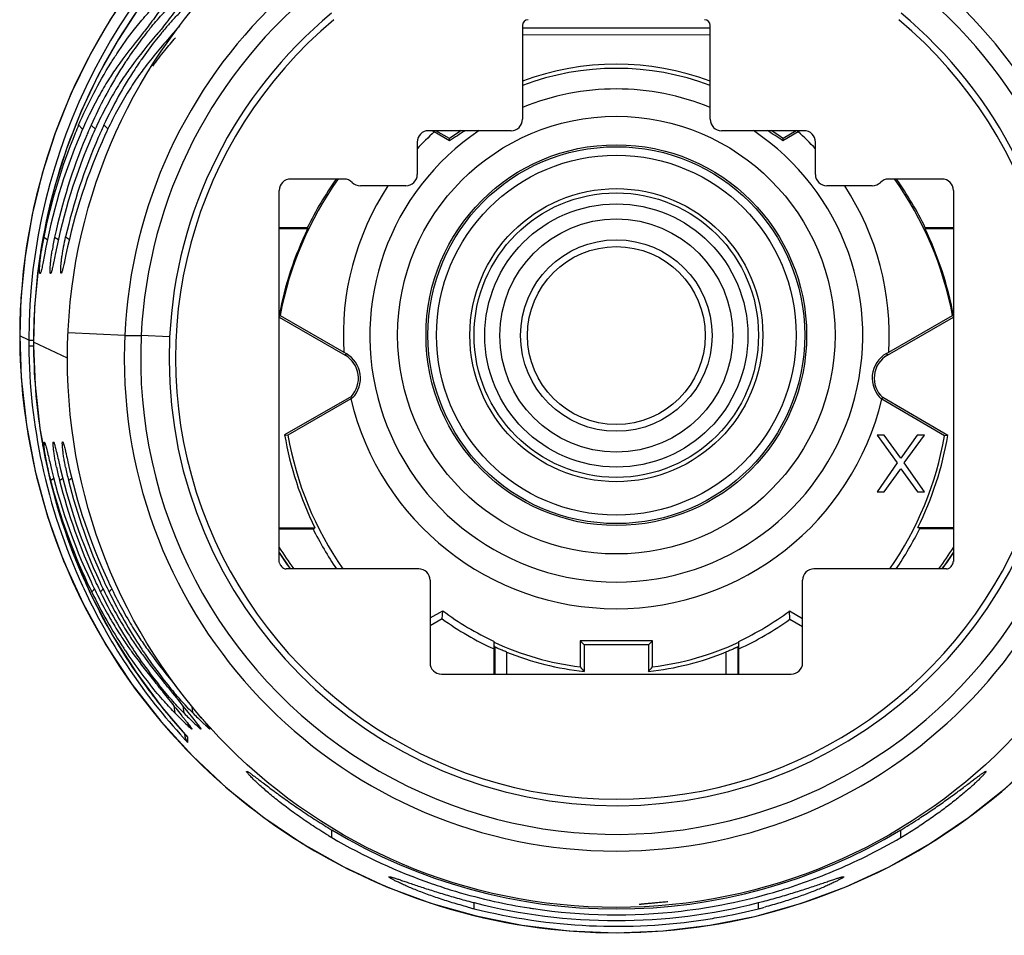
# Model space of a CAD drawing. Units: millimetres. Extents: x 0 to 420, y 0 to 297.
# Drawn here: x 308 to 360, y 148 to 196 of the extents above; entities that cross this region are included whole.
import ezdxf

# ---------------------------------------------------------------- set-up
doc = ezdxf.new("R2010")
doc.units = ezdxf.units.MM
doc.header["$LTSCALE"] = 23.1
doc.layers.get('0').update_dxf_attribs({"linetype": 'CONTINUOUS'})
doc.layers.add('_26_DATUM_AXIS', color=7, linetype='CONTINUOUS')

msp = doc.modelspace()

# ---------------------------------------------------------------- linework, layer by layer
at = {"color": 7}
for p, q in [((334.319, 195.805), (334.319, 190.855)), ((344.219, 190.855), (344.219, 195.805)), ((334.319, 195.675), (344.219, 195.678)), ((334.319, 195.316), (344.219, 195.319)), ((333.719, 190.255), (329.369, 190.255)), ((329.67, 190.19), (329.557, 190.255)), ((330.476, 189.715), (329.67, 190.19)), ((330.47, 189.845), (329.758, 190.255)), ((349.169, 190.255), (344.819, 190.255)), ((348.86, 190.196), (348.055, 189.72)), ((348.763, 190.255), (348.061, 189.85)), ((348.964, 190.255), (348.86, 190.196)), ((328.769, 189.655), (328.769, 187.945)), ((330.476, 189.715), (330.47, 189.845)), ((348.055, 189.72), (348.061, 189.85)), ((349.769, 187.945), (349.769, 189.655)), ((324.912, 187.705), (322.094, 187.705)), ((356.444, 187.705), (353.625, 187.705)), ((321.494, 167.541), (321.494, 187.105)), ((328.169, 187.345), (325.769, 187.345)), ((352.769, 187.345), (350.369, 187.345)), ((357.044, 187.105), (357.044, 167.541)), ((309.141, 185.198), (308.79, 183.1)), ((322.982, 185.076), (321.492, 185.075)), ((322.972, 185.132), (321.494, 185.131)), ((322.972, 185.132), (322.982, 185.076)), ((355.562, 185.141), (355.551, 185.085)), ((357.042, 185.086), (355.551, 185.085)), ((357.044, 185.142), (355.562, 185.141)), ((321.494, 180.418), (324.969, 178.413)), ((321.536, 180.51), (324.896, 178.571)), ((353.569, 178.422), (357.044, 180.429)), ((353.642, 178.58), (357, 180.52)), ((313.347, 179.455), (314.21, 179.455)), ((308.527, 179.013), (308.528, 178.906)), ((324.896, 178.571), (325.019, 178.501)), ((353.518, 178.51), (353.642, 178.58)), ((325.293, 176.247), (321.775, 174.225)), ((325.262, 176.113), (321.948, 174.209)), ((325.357, 176.167), (325.262, 176.113)), ((325.357, 176.167), (325.293, 176.247)), ((353.258, 176.102), (353.318, 176.183)), ((353.271, 176.094), (353.258, 176.102)), ((356.584, 174.173), (353.271, 176.094)), ((356.757, 174.189), (353.318, 176.183)), ((321.775, 174.225), (321.948, 174.209)), ((353.395, 174.21), (353.02, 174.209)), ((353.02, 174.209), (354.083, 172.742)), ((354.27, 172.997), (353.395, 174.21)), ((355.145, 174.21), (354.27, 172.997)), ((354.458, 172.742), (355.52, 174.21)), ((355.52, 174.21), (355.145, 174.21)), ((356.757, 174.189), (356.584, 174.173)), ((354.083, 172.742), (353.021, 171.209)), ((353.396, 171.21), (354.271, 172.423)), ((354.271, 172.423), (355.146, 171.21)), ((355.521, 171.21), (354.458, 172.742)), ((353.021, 171.209), (353.396, 171.21)), ((355.146, 171.21), (355.521, 171.21)), ((321.496, 169.325), (323.369, 169.326)), ((323.271, 169.269), (323.369, 169.326)), ((355.174, 169.335), (357.046, 169.336)), ((355.272, 169.279), (355.174, 169.335)), ((321.494, 169.269), (323.271, 169.269)), ((355.272, 169.279), (357.044, 169.279)), ((328.844, 167.155), (321.852, 167.155)), ((356.685, 167.155), (349.694, 167.155)), ((329.444, 166.555), (329.444, 162.205)), ((349.094, 162.205), (349.094, 166.555)), ((329.444, 164.565), (330.112, 164.949)), ((330.087, 164.518), (330.112, 164.949)), ((348.405, 164.933), (349.094, 164.533)), ((348.428, 164.502), (348.405, 164.933)), ((330.087, 164.518), (329.444, 164.148)), ((348.428, 164.502), (349.094, 164.116)), ((312.679, 163.682), (313.918, 161.721)), ((332.824, 161.605), (332.823, 163.33)), ((337.362, 163.366), (337.362, 161.986)), ((340.97, 163.152), (337.577, 163.151)), ((337.577, 163.151), (337.577, 161.744)), ((340.97, 163.152), (340.97, 161.745)), ((341.185, 161.987), (341.185, 163.367)), ((345.724, 161.605), (345.723, 163.333)), ((313.745, 162.97), (313.733, 162.99)), ((313.745, 162.97), (313.733, 162.989)), ((313.774, 162.697), (313.828, 162.623)), ((314.202, 162.971), (314.191, 162.988)), ((314.202, 162.972), (314.191, 162.988)), ((314.234, 162.695), (314.288, 162.621)), ((332.876, 161.605), (332.876, 163.03)), ((345.671, 163.034), (345.671, 161.605)), ((313.918, 161.721), (315.3, 159.86)), ((330.044, 161.605), (348.494, 161.605)), ((314.698, 161.023), (314.683, 161.042)), ((315.164, 161.02), (315.146, 161.043)), ((315.631, 161.016), (315.608, 161.043)), ((315.649, 160.876), (315.867, 160.6)), ((315.3, 159.86), (316.636, 158.305)), ((316.497, 158.467), (316.497, 158.441)), ((316.637, 158.305), (316.654, 158.287)), ((331.492, 149.631), (331.541, 149.619)), ((331.463, 149.316), (331.443, 149.321))]:
    msp.add_line(p, q, dxfattribs=at)
at = {"color": 9}
for p, q in [((310.615, 190.217), (310.595, 190.167)), ((310.615, 190.217), (310.596, 190.166)), ((309.069, 184.642), (309.27, 184.515)), ((309.643, 184.649), (309.844, 184.52)), ((310.222, 184.656), (310.422, 184.524)), ((307.804, 179.439), (307.801, 179.439)), ((308.279, 179.215), (307.804, 179.439)), ((313.347, 179.455), (310.349, 179.594)), ((315.708, 179.384), (314.21, 179.455)), ((315.708, 179.384), (315.687, 179.385)), ((308.528, 179.098), (308.527, 179.098)), ((310.319, 178.255), (308.528, 179.098)), ((308.529, 178.906), (308.528, 178.906)), ((308.529, 178.94), (308.529, 178.91)), ((325.019, 178.501), (324.969, 178.413)), ((353.518, 178.51), (353.569, 178.422)), ((309.428, 171.815), (309.595, 171.941)), ((309.902, 171.817), (310.069, 171.943)), ((310.375, 171.819), (310.544, 171.945)), ((333.476, 162.771), (333.476, 161.605)), ((345.071, 161.605), (345.071, 162.774)), ((316.752, 158.809), (316.732, 158.932)), ((317.228, 158.81), (317.207, 158.933)), ((317.704, 158.811), (317.683, 158.934)), ((316.587, 158.36), (316.654, 158.287)), ((316.588, 158.361), (316.654, 158.287)), ((316.654, 158.287), (316.66, 158.008)), ((324.269, 152.989), (324.269, 153.387)), ((354.269, 152.989), (354.269, 153.387)), ((331.769, 149.237), (331.769, 149.56)), ((346.769, 149.237), (346.769, 149.56))]:
    msp.add_line(p, q, dxfattribs=at)
at = {"color": 7}
for points in [[(321.624, 205.496), (320.036, 204.346), (318.323, 202.924), (316.714, 201.384), (315.218, 199.733), (313.842, 197.979), (312.592, 196.131), (311.477, 194.199), (310.501, 192.193), (309.67, 190.123), (308.987, 188), (308.457, 185.835), (308.082, 183.638), (307.863, 181.422), (307.801, 179.439)], [(318.383, 201.641), (316.872, 200.142), (315.467, 198.541), (314.177, 196.846), (313.007, 195.066), (311.963, 193.208), (311.051, 191.284)], [(311.051, 191.284), (310.274, 189.3), (309.636, 187.269), (309.141, 185.198)], [(308.79, 183.1), (308.586, 180.981), (308.527, 179.098)], [(307.801, 179.439), (307.879, 177.22), (308.152, 174.752), (308.619, 172.313), (309.276, 169.918), (310.12, 167.584), (311.145, 165.322), (312.346, 163.149), (313.714, 161.077), (315.241, 159.12)], [(308.528, 178.906), (308.609, 176.864), (308.866, 174.562)], [(308.866, 174.562), (309.295, 172.284), (309.895, 170.044), (310.662, 167.856)], [(310.662, 167.856), (311.592, 165.731), (312.679, 163.682)], [(315.241, 159.12), (316.918, 157.289), (318.734, 155.595), (320.679, 154.051), (322.738, 152.664), (324.901, 151.444), (327.154, 150.398), (329.482, 149.533), (331.872, 148.854), (334.308, 148.366), (336.775, 148.071), (339.257, 147.972), (341.74, 148.07), (344.208, 148.363), (346.645, 148.849), (349.036, 149.527), (351.366, 150.391), (353.62, 151.436), (355.785, 152.655), (357.846, 154.042), (359.791, 155.586), (361.609, 157.279)]]:
    msp.add_lwpolyline(points, dxfattribs=at)
for centre, radius in [((339.268, 178.255), 28.95), ((339.268, 179.455), 4.691)]:
    msp.add_circle(centre, radius, dxfattribs=at)
at = {"color": 9}
for centre, radius in [((339.268, 179.475), 11.537), ((339.268, 179.475), 10.037), ((339.268, 179.475), 9.935), ((339.268, 179.475), 9.486), ((339.268, 179.455), 6.938), ((339.268, 179.455), 6.147), ((339.268, 179.455), 5.049)]:
    msp.add_circle(centre, radius, dxfattribs=at)
for centre, radius, start, end in [((339.274, 179.225), 30.995, 125.5234, 180.0179), ((339.268, 178.282), 25.95, 2.5927, 177.4073), ((339.263, 179.225), 30.995, 359.982, 54.4794), ((339.27, 179.438), 31.463, 3.919, 51.769), ((339.274, 179.084), 30.735, 21.1455, 53.4793), ((339.262, 179.085), 30.734, 135.6298, 158.7637), ((339.268, 179.437), 31.464, 140.4478, 179.9965), ((339.269, 178.267), 25.088, 128.3004, 177.2839), ((339.268, 178.267), 25.088, 2.7161, 51.6996), ((339.269, 178.253), 23.588, 129.5483, 177.2537), ((339.268, 178.253), 23.588, 2.7463, 50.4517), ((339.26, 179.086), 30.732, 158.8658, 171.024), ((314.668, 194.171), 5.22, 226.6095, 227.206), ((314.946, 193.654), 4.579, 225.621, 226.326), ((315.399, 193.342), 4.201, 224.7171, 225.5093), ((339.258, 179.086), 30.73, 171.0242, 171.2832), ((339.251, 179.088), 30.722, 171.2831, 173.1612), ((339.288, 179.085), 30.759, 173.164, 179.1972), ((339.257, 179.437), 31.454, 179.9972, 180.2414), ((339.267, 179.437), 31.464, 180.2413, 223.0506), ((339.063, 179.223), 30.784, 180.0147, 180.5866), ((339.217, 179.086), 30.689, 179.1987, 179.9788), ((339.272, 178.229), 25.954, 177.2919, 179.9998), ((339.268, 178.244), 25.088, 177.2328, 0.0468), ((339.268, 178.257), 23.588, 177.263, 357.2516), ((339.251, 179.197), 30.972, 180.5346, 192.1065), ((339.329, 179.087), 30.8, 179.9792, 180.2736), ((339.334, 179.116), 30.806, 180.3835, 180.6377), ((339.301, 179.115), 30.772, 180.6359, 189.9225), ((339.268, 178.229), 25.95, 180, 360), ((339.28, 179.113), 30.752, 189.9258, 190.4414), ((339.29, 179.115), 30.762, 190.4415, 191.9332), ((339.254, 179.197), 30.975, 192.1064, 204.6729), ((339.281, 179.113), 30.753, 191.9327, 204.1881), ((339.244, 179.193), 30.964, 204.6726, 204.9919), ((339.268, 179.107), 30.738, 204.1881, 204.5285), ((339.28, 179.113), 30.751, 204.5285, 212.2576), ((339.259, 179.2), 30.98, 204.9922, 222.0564), ((339.284, 179.115), 30.756, 212.2583, 216.3296), ((339.291, 179.123), 30.767, 216.3322, 221.9073), ((339.262, 179.202), 30.984, 222.0555, 222.363), ((339.267, 179.102), 30.735, 221.9086, 222.2211), ((339.261, 179.096), 30.726, 222.2211, 222.4437), ((339.269, 179.439), 31.466, 223.0511, 247.1512), ((339.256, 179.196), 30.976, 222.363, 222.7218), ((339.246, 179.188), 30.963, 222.7218, 223.159), ((339.268, 179.439), 31.465, 247.1519, 316.9468)]:
    msp.add_arc(centre, radius, start, end, dxfattribs=at)
at = {"color": 7}
for centre, radius, start, end in [((328.339, 184.612), 16.943, 137.3507, 139.2353), ((339.268, 178.255), 23.25, 129.8485, 50.1515), ((337.995, 175.785), 30.755, 140.5955, 144.5982), ((338.081, 175.563), 30.362, 139.3679, 143.497), ((329.723, 183.31), 19.457, 141.5899, 143.1764), ((338.167, 175.338), 29.969, 138.0763, 142.3435), ((328.892, 183.965), 18.398, 140.6151, 141.5798), ((330.226, 183.015), 19.414, 140.3467, 141.96), ((329.412, 183.687), 18.359, 139.2334, 140.3374), ((331.324, 182.129), 21.446, 143.2135, 146.3756), ((331.75, 181.84), 21.339, 141.9966, 145.2209), ((332.258, 181.512), 22.566, 146.9034, 147.985), ((331.777, 181.825), 21.992, 146.37, 146.9005), ((332.61, 181.248), 22.383, 145.6901, 146.8653), ((332.135, 181.57), 21.809, 145.2157, 145.6865), ((339.268, 179.455), 14.301, 69.7412, 110.2589), ((333.415, 180.82), 23.914, 148.0478, 155.9927), ((333.696, 180.569), 23.664, 146.926, 155.0357), ((339.268, 179.455), 14.085, 69.4153, 110.5849), ((339.268, 179.455), 13, 67.6086, 112.3885), ((333.719, 190.855), 0.6, 270, 360), ((344.819, 190.855), 0.6, 180, 270), ((338.823, 178.614), 30.359, 157.7141, 168.5476), ((338.619, 178.698), 30.139, 156.859, 157.7147), ((338.706, 178.436), 29.717, 156.7987, 157.3177), ((338.636, 178.466), 29.641, 155.9419, 156.7988), ((338.715, 178.206), 29.211, 155.8432, 156.3984), ((338.643, 178.238), 29.132, 154.9858, 155.8433), ((339.268, 179.455), 13, 123.8037, 56.2221), ((339.268, 179.455), 14.4, 131.8007, 136.8468), ((329.369, 189.655), 0.6, 90, 180), ((339.269, 177.205), 15.401, 122.0603, 124.8443), ((339.27, 177.176), 15.315, 121.3476, 125.0468), ((339.268, 177.176), 15.316, 54.9868, 58.6555), ((339.269, 177.205), 15.401, 55.1892, 57.9396), ((339.268, 179.455), 14.4, 43.1529, 48.2327), ((349.169, 189.655), 0.6, 0, 90), ((338.73, 178.344), 30.104, 157.1692, 169.7247), ((338.832, 178.381), 29.854, 157.3139, 167.8807), ((338.746, 178.113), 29.607, 156.2528, 169.0819), ((338.844, 178.147), 29.352, 156.3941, 167.1884), ((338.761, 177.882), 29.111, 155.297, 168.4148), ((322.094, 187.105), 0.6, 90, 180), ((339.269, 177.205), 18.039, 144.3834, 169.4447), ((339.269, 177.205), 18.123, 144.59, 154.0628), ((324.912, 187.105), 0.6, 44.427, 90), ((325.769, 187.945), 0.6, 224.427, 270), ((328.169, 187.945), 0.6, 270, 360), ((350.369, 187.945), 0.6, 180, 270), ((352.769, 187.945), 0.6, 270, 315.573), ((353.625, 187.105), 0.6, 90, 135.573), ((339.269, 177.205), 18.039, 10.5888, 35.6165), ((339.269, 177.205), 18.123, 25.9706, 35.4101), ((356.444, 187.105), 0.6, 0, 90), ((339.268, 179.455), 14.4, 146.7719, 183.5199), ((339.268, 179.455), 14.4, 356.5136, 33.2287), ((339.269, 177.205), 18.089, 154.209, 169.3611), ((339.269, 177.205), 18.089, 10.6623, 25.8245), ((321.952, 182.039), 13.144, 168.5761, 171.708), ((322.384, 181.92), 13.03, 167.9088, 171.0741), ((324.269, 177.201), 1.399, 317.0391, 60.0167), ((324.286, 177.204), 1.491, 315.9315, 60.5251), ((354.252, 177.212), 1.491, 119.5051, 228.1649), ((354.269, 177.21), 1.399, 120.0167, 227.1868), ((339.268, 179.455), 14.4, 193.4207, 346.5024), ((339.269, 177.205), 17.746, 189.668, 206.3611), ((339.269, 177.205), 17.578, 189.8159, 214.8894), ((339.269, 177.205), 17.578, 325.1108, 350.0664), ((339.269, 177.205), 17.746, 333.6724, 350.2135), ((323.826, 175.544), 14.873, 191.765, 194.5221), ((339.859, 179.756), 31.26, 192.868, 205.1524), ((324.182, 175.453), 14.736, 191.5012, 194.284), ((339.85, 179.498), 30.728, 192.5949, 205.085), ((324.54, 175.361), 14.601, 191.2281, 194.0373), ((339.842, 179.24), 30.196, 192.3122, 205.0151), ((339.675, 179.646), 31.244, 194.5162, 205.1137), ((339.676, 179.395), 30.724, 194.279, 204.6888), ((339.671, 179.141), 30.197, 194.0327, 204.6169), ((339.269, 177.205), 17.858, 206.3838, 214.2495), ((339.269, 177.205), 17.858, 325.7505, 333.6497), ((339.268, 179.475), 21.01, 212.1853, 215.9125), ((339.268, 179.475), 21.01, 324.0879, 327.8147), ((339.268, 179.475), 21.15, 212.776, 215.6413), ((339.268, 179.455), 21.15, 212.7755, 215.5736), ((339.268, 179.475), 21.15, 324.3585, 327.2242), ((339.268, 179.455), 21.15, 324.4261, 327.2246), ((321.794, 167.541), 0.301, 205.5756, 214.2666), ((339.268, 179.455), 21.45, 214.2855, 214.5674), ((321.852, 167.455), 0.3, 214.5617, 270.0045), ((356.683, 167.457), 0.302, 307.1107, 325.3594), ((339.268, 179.455), 21.45, 325.4326, 325.7145), ((356.743, 167.541), 0.3, 325.7142, 359.9996), ((328.844, 166.555), 0.6, 0, 90), ((349.694, 166.555), 0.6, 90, 180), ((356.685, 167.455), 0.3, 270.0002, 307.0379), ((339.376, 179.51), 30.916, 205.1202, 206.0523), ((332.783, 176.411), 23.433, 205.1031, 205.5894), ((339.446, 179.292), 30.472, 204.6946, 205.0568), ((339.366, 179.255), 30.383, 205.0565, 206.0066), ((332.941, 176.241), 23.089, 205.0346, 205.527), ((339.433, 179.035), 29.936, 204.6231, 204.9908), ((339.35, 178.997), 29.845, 204.9905, 205.9597), ((335.961, 177.834), 27.112, 206.0391, 213.2513), ((336.078, 177.644), 26.722, 205.9935, 213.2577), ((336.19, 177.451), 26.327, 205.9462, 213.3237), ((339.269, 177.205), 15.3, 233.235, 245.0831), ((339.269, 177.205), 15.3, 294.9504, 306.6646), ((339.269, 177.205), 15.661, 234.1071, 245.6961), ((339.269, 177.205), 15.661, 294.3374, 305.7905), ((339.269, 177.205), 15.338, 245.1499, 262.8578), ((339.269, 177.205), 15.338, 277.1756, 294.8836), ((335.506, 177.549), 26.575, 213.2758, 213.7707), ((334.321, 176.724), 25.131, 213.7092, 218.6093), ((341.313, 182.716), 34.047, 215.5617, 216.0159), ((335.644, 177.372), 26.21, 213.3325, 213.8429), ((341.2, 182.633), 33.906, 216.1678, 219.1925), ((334.917, 176.872), 25.328, 213.8202, 217.4579), ((341.272, 182.402), 33.458, 215.6236, 216.0867), ((335.779, 177.194), 25.842, 213.3909, 213.9179), ((341.159, 182.318), 33.317, 216.2419, 219.3272), ((335.082, 176.714), 24.996, 213.8958, 217.5791), ((341.144, 182.024), 32.761, 215.6864, 219.4659), ((339.269, 177.205), 15.554, 248.1315, 263.7555), ((339.269, 177.205), 15.554, 276.2779, 291.902), ((330.044, 162.205), 0.6, 180, 270), ((348.494, 162.205), 0.6, 270, 360), ((368.299, 189.297), 41.267, 221.4377, 221.8873), ((310.124, 189.376), 41.411, 318.147, 318.595), ((333.735, 175.972), 23.842, 217.4672, 218.7683), ((304.972, 153.091), 12.84, 38.6606, 39.2049), ((288.241, 139.696), 34.272, 38.176, 38.6725), ((333.944, 175.843), 23.563, 217.5884, 218.9083), ((305.303, 152.938), 13.039, 38.8037, 39.34), ((287.91, 138.943), 35.362, 38.3343, 38.8157), ((333.148, 175.195), 22.537, 218.9895, 220.1682), ((341.507, 184.813), 35.903, 224.7365, 225.8511), ((341.439, 184.447), 35.263, 224.9288, 226.0672), ((341.372, 184.081), 34.623, 225.1284, 226.2917), ((341.403, 184.706), 35.754, 225.8513, 226.4122), ((341.336, 184.34), 35.114, 226.0673, 226.6403), ((341.288, 183.993), 34.502, 226.292, 226.5845), ((341.25, 183.954), 34.447, 226.5845, 226.8776), ((317.167, 158.447), 0.67, 180.5438, 220.7801), ((335.858, 183.995), 35.718, 301.0273, 302.7219), ((341.602, 174.613), 25.06, 300.8324, 302.8496), ((341.79, 174.319), 24.711, 302.8521, 302.9666), ((336.848, 174.465), 24.889, 239.1666, 239.6407), ((341.698, 174.45), 24.871, 300.3593, 300.8343), ((341.244, 186.586), 38.22, 255.2926, 255.6457), ((337.342, 186.396), 38.023, 284.3538, 284.5677), ((337.903, 173.693), 25.214, 255.2015, 255.7349), ((337.867, 173.55), 25.066, 255.735, 255.9198), ((340.748, 173.24), 24.747, 284.0802, 284.2731), ((340.663, 173.572), 25.089, 284.2738, 284.8489)]:
    msp.add_arc(centre, radius, start, end, dxfattribs=at)
for centre, major_axis, ratio, start_param, end_param in [((334.619, 195.805), (0.212, -0.212), 0.999924, 2.356233, 3.926953), ((343.918, 195.805), (0.212, 0.212), 0.999924, -0.78536, 0.78536), ((334.259, 168.522), (10.02, 17.368), 0.866033, 1.368672, 1.371984), ((344.284, 168.525), (-10.031, 17.362), 0.866033, -1.37203, -1.368672), ((357.446, 177.211), (30.295, 0.009), 0.800007, -2.519907, -2.516943), ((321.093, 177.2), (30.295, 0.009), 0.800007, -0.62465, -0.621686), ((339.268, 178.328), (29.103, 0), 1, -2.112275, -1.029317), ((339.268, 178.598), (29.679, 0), 1, -2.100659, -1.904108), ((339.268, 178.598), (29.679, 0), 1, -1.111517, -1.040933), ((339.268, 178.598), (0, 29.679), 1, -2.745911, -2.682313), ((339.268, 178.598), (29.679, 0), 1, -1.287608, -1.175115), ((339.268, 178.598), (0, 29.679), 1, -3.474905, -3.470596), ((339.268, 178.598), (29.679, 0), 1, -1.8998, -1.860546), ((339.268, 178.598), (0, 29.679), 1, -3.431342, -3.360399), ((339.268, 178.598), (0, 29.679), 1, -3.02603, -2.858404), ((339.268, 178.598), (29.679, 0), 1, -1.789602, -1.726539), ((339.268, 178.869), (30.254, 0), 1, -1.821311, -1.320281), ((339.268, 179.14), (30.829, 0), 1, -1.81654, -1.41719), ((339.268, 178.598), (0, 29.679), 1, -3.297335, -3.289339), ((339.268, 178.598), (29.679, 0), 1, -1.718542, -1.455233), ((339.268, 179.14), (30.829, 0), 1, -1.386473, -1.325053), ((339.268, 179.14), (0, 30.829), 1, -2.987986, -2.957269)]:
    msp.add_ellipse(centre, major_axis=major_axis, ratio=ratio, start_param=start_param, end_param=end_param, dxfattribs=at)
for points, knots in [([(315.942, 197.727), (315.94, 197.711), (315.923, 197.671), (315.887, 197.601), (315.831, 197.508), (315.756, 197.392), (315.663, 197.254), (315.508, 197.031), (315.285, 196.719), (314.999, 196.326), (314.715, 195.939), (314.461, 195.599), (314.303, 195.396), (314.231, 195.308)], [0, 0, 0, 0, 0.016344, 0.04284, 0.079496, 0.126134, 0.182425, 0.247798, 0.400622, 0.57093, 0.73905, 0.886052, 1, 1, 1, 1]), ([(316.816, 197.723), (316.813, 197.707), (316.796, 197.667), (316.758, 197.599), (316.7, 197.508), (316.623, 197.395), (316.528, 197.26), (316.368, 197.042), (316.136, 196.733), (315.839, 196.345), (315.543, 195.961), (315.279, 195.623), (315.114, 195.42), (315.04, 195.334)], [0, 0, 0, 0, 0.016229, 0.042495, 0.078786, 0.124874, 0.180361, 0.24472, 0.397441, 0.568696, 0.736445, 0.885965, 1, 1, 1, 1]), ([(313.857, 195.606), (314.06, 195.864), (314.431, 196.313), (314.83, 196.737), (315.011, 196.914)], [0, 0, 0, 0, 0.56468, 1, 1, 1, 1]), ([(314.672, 195.639), (314.878, 195.891), (315.257, 196.327), (315.661, 196.74), (315.845, 196.912)], [0, 0, 0, 0, 0.564078, 1, 1, 1, 1]), ([(315.878, 196.091), (316.022, 196.247), (316.29, 196.526), (316.57, 196.792), (316.699, 196.908)], [0, 0, 0, 0, 0.550347, 1, 1, 1, 1]), ([(312.602, 193.806), (312.707, 193.974), (313.102, 194.59), (313.528, 195.186), (313.857, 195.606)], [0, 0, 0, 0, 0.270631, 1, 1, 1, 1]), ([(316.223, 195.777), (316.158, 195.698), (316.041, 195.558), (315.922, 195.421), (315.869, 195.361)], [0, 0, 0, 0, 0.562499, 1, 1, 1, 1]), ([(314.825, 193.651), (315.026, 193.935), (315.411, 194.446), (315.823, 194.936), (316.018, 195.153)], [0, 0, 0, 0, 0.544217, 1, 1, 1, 1]), ([(310.906, 190.542), (311.15, 191.116), (311.676, 192.226), (312.283, 193.294), (312.602, 193.806)], [0, 0, 0, 0, 0.508395, 1, 1, 1, 1]), ([(312.926, 193.602), (312.77, 193.383), (312.441, 192.883), (311.95, 192.047), (311.45, 191.077), (311.136, 190.384), (310.985, 190.024)], [0, 0, 0, 0, 0.197967, 0.440091, 0.713296, 1, 1, 1, 1]), ([(313.676, 193.624), (313.513, 193.404), (313.169, 192.904), (312.656, 192.065), (312.132, 191.093), (311.803, 190.396), (311.645, 190.036)], [0, 0, 0, 0, 0.198408, 0.440907, 0.714119, 1, 1, 1, 1]), ([(314.441, 193.647), (314.271, 193.427), (313.911, 192.926), (313.374, 192.084), (312.825, 191.108), (312.48, 190.409), (312.314, 190.048)], [0, 0, 0, 0, 0.198917, 0.441854, 0.715085, 1, 1, 1, 1]), ([(310.082, 183.948), (310.092, 184.008), (310.134, 184.245), (310.182, 184.48), (310.222, 184.656)], [0, 0, 0, 0, 0.250938, 1, 1, 1, 1]), ([(308.887, 182.727), (308.884, 182.724), (308.88, 182.718), (308.872, 182.72), (308.867, 182.725), (308.864, 182.732), (308.861, 182.743), (308.858, 182.756), (308.854, 182.78), (308.851, 182.818), (308.85, 182.872), (308.85, 182.937), (308.852, 183.013), (308.856, 183.1), (308.865, 183.234), (308.882, 183.423), (308.909, 183.67), (308.933, 183.844), (308.946, 183.934)], [0, 0, 0, 0, 0.01048, 0.014198, 0.018842, 0.02536, 0.034098, 0.045182, 0.058657, 0.092768, 0.136305, 0.189023, 0.250584, 0.320617, 0.398659, 0.576613, 0.77937, 1, 1, 1, 1]), ([(309.441, 182.735), (309.438, 182.731), (309.433, 182.726), (309.425, 182.727), (309.421, 182.732), (309.417, 182.74), (309.414, 182.75), (309.412, 182.764), (309.408, 182.788), (309.406, 182.825), (309.405, 182.879), (309.406, 182.944), (309.409, 183.021), (309.414, 183.107), (309.424, 183.242), (309.442, 183.43), (309.472, 183.678), (309.498, 183.851), (309.512, 183.941)], [0, 0, 0, 0, 0.01053, 0.01426, 0.0189, 0.025404, 0.034122, 0.045183, 0.058632, 0.092685, 0.136164, 0.188826, 0.250336, 0.320328, 0.398345, 0.576315, 0.779181, 1, 1, 1, 1]), ([(309.998, 182.743), (309.995, 182.739), (309.991, 182.734), (309.982, 182.735), (309.978, 182.74), (309.975, 182.748), (309.972, 182.758), (309.969, 182.772), (309.966, 182.796), (309.964, 182.833), (309.963, 182.887), (309.965, 182.952), (309.97, 183.061), (309.983, 183.22), (310.007, 183.438), (310.04, 183.685), (310.067, 183.858), (310.082, 183.948)], [0, 0, 0, 0, 0.010581, 0.014325, 0.01896, 0.025449, 0.034145, 0.045181, 0.058603, 0.092596, 0.136011, 0.188613, 0.250068, 0.397999, 0.575984, 0.778969, 1, 1, 1, 1]), ([(309.109, 183.714), (309.087, 183.589), (309.054, 183.41), (309.009, 183.185), (308.98, 183.044), (308.953, 182.927), (308.93, 182.836), (308.911, 182.777), (308.897, 182.744), (308.89, 182.732), (308.887, 182.727)], [0, 0, 0, 0, 0.3748, 0.538472, 0.681165, 0.80012, 0.893536, 0.960251, 0.983441, 1, 1, 1, 1]), ([(309.674, 183.721), (309.65, 183.596), (309.615, 183.417), (309.568, 183.192), (309.537, 183.051), (309.509, 182.934), (309.485, 182.843), (309.465, 182.784), (309.451, 182.751), (309.444, 182.739), (309.441, 182.735)], [0, 0, 0, 0, 0.37485, 0.538513, 0.681188, 0.80012, 0.893512, 0.960221, 0.983421, 1, 1, 1, 1]), ([(310.243, 183.728), (310.218, 183.604), (310.181, 183.425), (310.131, 183.199), (310.098, 183.059), (310.069, 182.942), (310.043, 182.851), (310.023, 182.792), (310.008, 182.759), (310.001, 182.747), (309.998, 182.743)], [0, 0, 0, 0, 0.374913, 0.538566, 0.68122, 0.800127, 0.893494, 0.960193, 0.983402, 1, 1, 1, 1]), ([(309.266, 172.512), (309.245, 172.608), (309.209, 172.794), (309.162, 173.061), (309.13, 173.267), (309.111, 173.416), (309.1, 173.511), (309.091, 173.596), (309.086, 173.668), (309.083, 173.728), (309.083, 173.769), (309.084, 173.796), (309.086, 173.811), (309.088, 173.823), (309.09, 173.832), (309.094, 173.838), (309.101, 173.841), (309.106, 173.835), (309.108, 173.832)], [0, 0, 0, 0, 0.216983, 0.418996, 0.598533, 0.677692, 0.748771, 0.811252, 0.864696, 0.908781, 0.943289, 0.95691, 0.968115, 0.976936, 0.983455, 0.987916, 0.991111, 1, 1, 1, 1]), ([(309.108, 173.832), (309.112, 173.828), (309.119, 173.816), (309.134, 173.781), (309.155, 173.72), (309.184, 173.624), (309.216, 173.5), (309.254, 173.352), (309.311, 173.113), (309.354, 172.925), (309.384, 172.794)], [0, 0, 0, 0, 0.015811, 0.038531, 0.104662, 0.197771, 0.317062, 0.460561, 0.625098, 1, 1, 1, 1]), ([(309.742, 172.514), (309.722, 172.611), (309.686, 172.797), (309.641, 173.065), (309.61, 173.271), (309.591, 173.42), (309.581, 173.516), (309.573, 173.6), (309.568, 173.672), (309.565, 173.732), (309.565, 173.774), (309.567, 173.801), (309.568, 173.816), (309.571, 173.828), (309.573, 173.836), (309.577, 173.842), (309.584, 173.845), (309.589, 173.84), (309.591, 173.837)], [0, 0, 0, 0, 0.216951, 0.418961, 0.598519, 0.67769, 0.748777, 0.811262, 0.864704, 0.908784, 0.943282, 0.956898, 0.968097, 0.976912, 0.983426, 0.987885, 0.991085, 1, 1, 1, 1]), ([(309.591, 173.837), (309.595, 173.832), (309.602, 173.82), (309.617, 173.786), (309.638, 173.724), (309.666, 173.628), (309.698, 173.504), (309.734, 173.355), (309.79, 173.117), (309.832, 172.928), (309.862, 172.797)], [0, 0, 0, 0, 0.015837, 0.038578, 0.104733, 0.197848, 0.317129, 0.46061, 0.625125, 1, 1, 1, 1]), ([(310.219, 172.518), (310.2, 172.614), (310.164, 172.801), (310.12, 173.069), (310.091, 173.275), (310.073, 173.424), (310.063, 173.52), (310.055, 173.604), (310.051, 173.677), (310.049, 173.737), (310.049, 173.779), (310.05, 173.805), (310.052, 173.821), (310.054, 173.832), (310.057, 173.841), (310.061, 173.847), (310.068, 173.85), (310.073, 173.844), (310.075, 173.841)], [0, 0, 0, 0, 0.217015, 0.418888, 0.598284, 0.677441, 0.748568, 0.811118, 0.864612, 0.908718, 0.943231, 0.956852, 0.968055, 0.976872, 0.983388, 0.987848, 0.991055, 1, 1, 1, 1]), ([(310.075, 173.841), (310.079, 173.837), (310.086, 173.824), (310.101, 173.79), (310.121, 173.728), (310.148, 173.632), (310.18, 173.508), (310.216, 173.359), (310.27, 173.121), (310.311, 172.932), (310.34, 172.801)], [0, 0, 0, 0, 0.015865, 0.038626, 0.104806, 0.197925, 0.317199, 0.460661, 0.625154, 1, 1, 1, 1]), ([(311.648, 166.289), (311.814, 165.943), (312.15, 165.281), (312.668, 164.364), (313.155, 163.584), (313.471, 163.119), (313.616, 162.915)], [0, 0, 0, 0, 0.294782, 0.569109, 0.80786, 1, 1, 1, 1]), ([(312.105, 166.291), (312.271, 165.944), (312.607, 165.282), (313.125, 164.364), (313.612, 163.583), (313.929, 163.118), (314.075, 162.914)], [0, 0, 0, 0, 0.294465, 0.568783, 0.807697, 1, 1, 1, 1]), ([(312.478, 166.471), (312.648, 166.107), (312.995, 165.409), (313.536, 164.44), (314.047, 163.616), (314.381, 163.126), (314.534, 162.913)], [0, 0, 0, 0, 0.293221, 0.568186, 0.807956, 1, 1, 1, 1]), ([(333.476, 162.771), (333.438, 162.786), (333.364, 162.816), (333.256, 162.861), (333.156, 162.904), (333.078, 162.938), (333.023, 162.962), (332.986, 162.979), (332.955, 162.993), (332.928, 163.005), (332.907, 163.015), (332.893, 163.022), (332.884, 163.026), (332.88, 163.028), (332.877, 163.029), (332.876, 163.03), (332.876, 163.03)], [0, 0, 0, 0, 0.186115, 0.366711, 0.535729, 0.687449, 0.754886, 0.815657, 0.868977, 0.914077, 0.950283, 0.976958, 0.986559, 0.993621, 0.998111, 1, 1, 1, 1]), ([(345.671, 163.034), (345.671, 163.033), (345.669, 163.033), (345.667, 163.031), (345.663, 163.029), (345.654, 163.025), (345.64, 163.019), (345.618, 163.009), (345.592, 162.996), (345.56, 162.982), (345.524, 162.966), (345.468, 162.941), (345.391, 162.907), (345.29, 162.865), (345.183, 162.82), (345.109, 162.789), (345.071, 162.774)], [0, 0, 0, 0, 0.001889, 0.006379, 0.013441, 0.023042, 0.049717, 0.085923, 0.131023, 0.184343, 0.245114, 0.312551, 0.464271, 0.633289, 0.813885, 1, 1, 1, 1]), ([(316.003, 159.543), (315.807, 159.742), (315.358, 160.224), (314.935, 160.728), (314.698, 161.023)], [0, 0, 0, 0, 0.425208, 1, 1, 1, 1]), ([(316.474, 159.543), (316.276, 159.742), (315.826, 160.222), (315.401, 160.725), (315.164, 161.02)], [0, 0, 0, 0, 0.425321, 1, 1, 1, 1]), ([(315.852, 161.2), (315.873, 161.174), (315.974, 161.05), (316.074, 160.925), (316.153, 160.826)], [0, 0, 0, 0, 0.208965, 1, 1, 1, 1]), ([(315.183, 160.879), (315.268, 160.771), (315.45, 160.539), (315.733, 160.181), (316.025, 159.814), (316.263, 159.519), (316.436, 159.304), (316.548, 159.165), (316.645, 159.043), (316.726, 158.94), (316.791, 158.856), (316.838, 158.791), (316.867, 158.748), (316.881, 158.724), (316.885, 158.714), (316.886, 158.711)], [0, 0, 0, 0, 0.149998, 0.320163, 0.496315, 0.659906, 0.732397, 0.797243, 0.853741, 0.901432, 0.939988, 0.969212, 0.989148, 0.995698, 1, 1, 1, 1]), ([(315.867, 160.6), (316.107, 160.298), (316.456, 159.861), (316.892, 159.325), (317.084, 159.089), (317.165, 158.986)], [0, 0, 0, 0, 0.559029, 0.809579, 1, 1, 1, 1]), ([(316.944, 159.544), (316.872, 159.616), (316.52, 159.975), (316.185, 160.352), (315.926, 160.658)], [0, 0, 0, 0, 0.202096, 1, 1, 1, 1]), ([(317.165, 158.986), (317.193, 158.951), (317.241, 158.889), (317.296, 158.817), (317.329, 158.771), (317.345, 158.746), (317.356, 158.727), (317.361, 158.716), (317.363, 158.711)], [0, 0, 0, 0, 0.395338, 0.693881, 0.806392, 0.894704, 0.959151, 1, 1, 1, 1]), ([(317.362, 159.329), (317.429, 159.248), (317.523, 159.133), (317.639, 158.989), (317.706, 158.904), (317.76, 158.834), (317.8, 158.78), (317.825, 158.742), (317.838, 158.721), (317.84, 158.712)], [0, 0, 0, 0, 0.404999, 0.570232, 0.709469, 0.822167, 0.907991, 0.967094, 1, 1, 1, 1]), ([(316.886, 158.711), (316.886, 158.708), (316.887, 158.703), (316.88, 158.703), (316.875, 158.705), (316.866, 158.71), (316.852, 158.72), (316.833, 158.736), (316.809, 158.756), (316.782, 158.781), (316.762, 158.799), (316.752, 158.809)], [0, 0, 0, 0, 0.036181, 0.067558, 0.09575, 0.133435, 0.237307, 0.378022, 0.55355, 0.76165, 1, 1, 1, 1]), ([(317.363, 158.711), (317.363, 158.709), (317.364, 158.704), (317.356, 158.704), (317.351, 158.706), (317.342, 158.711), (317.329, 158.721), (317.309, 158.736), (317.285, 158.757), (317.257, 158.782), (317.238, 158.8), (317.227, 158.81)], [0, 0, 0, 0, 0.035572, 0.066635, 0.094545, 0.131881, 0.235, 0.375158, 0.55066, 0.759601, 1, 1, 1, 1]), ([(317.84, 158.712), (317.84, 158.71), (317.841, 158.705), (317.834, 158.705), (317.829, 158.707), (317.819, 158.712), (317.806, 158.722), (317.786, 158.738), (317.762, 158.758), (317.734, 158.783), (317.714, 158.801), (317.704, 158.811)], [0, 0, 0, 0, 0.035612, 0.066993, 0.095343, 0.133254, 0.237659, 0.378844, 0.55459, 0.762475, 1, 1, 1, 1]), ([(319.769, 156.472), (319.769, 156.474), (319.769, 156.478), (319.776, 156.481), (319.785, 156.479), (319.797, 156.476), (319.812, 156.469), (319.83, 156.459), (319.851, 156.447), (319.886, 156.425), (319.938, 156.391), (320.008, 156.342), (320.089, 156.283), (320.182, 156.215), (320.284, 156.139), (320.438, 156.022), (320.651, 155.861), (320.928, 155.652), (321.346, 155.341), (321.918, 154.925), (322.655, 154.413), (323.444, 153.894), (323.99, 153.555), (324.269, 153.387)], [0, 0, 0, 0, 0.001013, 0.002023, 0.003551, 0.005778, 0.008759, 0.012516, 0.017049, 0.022346, 0.035174, 0.050875, 0.06931, 0.09031, 0.11369, 0.139265, 0.196303, 0.260149, 0.32967, 0.482119, 0.647663, 0.821673, 1, 1, 1, 1]), ([(324.091, 153.094), (323.816, 153.259), (323.279, 153.593), (322.51, 154.114), (321.907, 154.556), (321.457, 154.906), (321.147, 155.156), (320.86, 155.397), (320.599, 155.625), (320.366, 155.836), (320.167, 156.024), (320.024, 156.167), (319.929, 156.266), (319.873, 156.326), (319.829, 156.377), (319.797, 156.418), (319.777, 156.448), (319.769, 156.466), (319.769, 156.472)], [0, 0, 0, 0, 0.174721, 0.344469, 0.505659, 0.581864, 0.654412, 0.722679, 0.785893, 0.843178, 0.89345, 0.935522, 0.953063, 0.968046, 0.980323, 0.989782, 0.996334, 1, 1, 1, 1]), ([(355.166, 153.945), (355.396, 154.094), (355.845, 154.389), (356.49, 154.834), (357.085, 155.262), (357.616, 155.657), (358.012, 155.957), (358.258, 156.142), (358.377, 156.231), (358.456, 156.289), (358.526, 156.34), (358.588, 156.383), (358.641, 156.419), (358.685, 156.447), (358.716, 156.464), (358.736, 156.474), (358.747, 156.478), (358.756, 156.48), (358.763, 156.48), (358.768, 156.478), (358.768, 156.474), (358.768, 156.472)], [0, 0, 0, 0, 0.186357, 0.365081, 0.532583, 0.684435, 0.814821, 0.869635, 0.89397, 0.916071, 0.935795, 0.953002, 0.967553, 0.97933, 0.98828, 0.991693, 0.994404, 0.996436, 0.997857, 0.998882, 1, 1, 1, 1]), ([(358.768, 156.472), (358.768, 156.467), (358.762, 156.452), (358.747, 156.428), (358.721, 156.394), (358.687, 156.353), (358.644, 156.304), (358.569, 156.224), (358.456, 156.109), (358.298, 155.955), (358.112, 155.782), (357.901, 155.593), (357.669, 155.391), (357.417, 155.179), (357.049, 154.881), (356.553, 154.497), (355.915, 154.037), (355.468, 153.736), (355.237, 153.586)], [0, 0, 0, 0, 0.003726, 0.010084, 0.019148, 0.030889, 0.045223, 0.062019, 0.102449, 0.151087, 0.206915, 0.26896, 0.33638, 0.408472, 0.484595, 0.646914, 0.81973, 1, 1, 1, 1]), ([(327.269, 150.919), (327.269, 150.927), (327.294, 150.928), (327.318, 150.924), (327.356, 150.917), (327.402, 150.905), (327.459, 150.89), (327.525, 150.87), (327.633, 150.836), (327.79, 150.784), (328.005, 150.712), (328.252, 150.627), (328.529, 150.533), (328.834, 150.43), (329.286, 150.28), (329.898, 150.085), (330.676, 149.853), (331.215, 149.704), (331.492, 149.631)], [0, 0, 0, 0, 0.005066, 0.010992, 0.019382, 0.030235, 0.043526, 0.059219, 0.077271, 0.120163, 0.171586, 0.230894, 0.297372, 0.370295, 0.448931, 0.620399, 0.806045, 1, 1, 1, 1]), ([(331.443, 149.321), (331.167, 149.394), (330.63, 149.546), (329.858, 149.793), (329.254, 150.009), (328.809, 150.18), (328.51, 150.301), (328.237, 150.417), (327.994, 150.524), (327.783, 150.623), (327.606, 150.71), (327.482, 150.775), (327.401, 150.82), (327.355, 150.848), (327.318, 150.871), (327.292, 150.891), (327.276, 150.905), (327.269, 150.915), (327.269, 150.919)], [0, 0, 0, 0, 0.190812, 0.373292, 0.542006, 0.619579, 0.691773, 0.757934, 0.817405, 0.869524, 0.913647, 0.949174, 0.963539, 0.975566, 0.98522, 0.992472, 0.997333, 1, 1, 1, 1]), ([(346.906, 149.595), (347.189, 149.669), (347.744, 149.819), (348.545, 150.056), (349.176, 150.256), (349.643, 150.41), (349.959, 150.516), (350.246, 150.614), (350.503, 150.701), (350.726, 150.777), (350.889, 150.831), (351.001, 150.866), (351.07, 150.887), (351.13, 150.904), (351.177, 150.916), (351.217, 150.924), (351.242, 150.928), (351.268, 150.927), (351.268, 150.919)], [0, 0, 0, 0, 0.192407, 0.377403, 0.548794, 0.627561, 0.700701, 0.767459, 0.827087, 0.878846, 0.92206, 0.940261, 0.956091, 0.969504, 0.980461, 0.988933, 0.994914, 1, 1, 1, 1]), ([(351.268, 150.919), (351.268, 150.915), (351.261, 150.905), (351.245, 150.891), (351.219, 150.871), (351.183, 150.848), (351.136, 150.82), (351.056, 150.775), (350.931, 150.71), (350.754, 150.623), (350.543, 150.525), (350.3, 150.417), (350.028, 150.302), (349.729, 150.18), (349.284, 150.009), (348.68, 149.794), (347.907, 149.546), (347.369, 149.394), (347.093, 149.321)], [0, 0, 0, 0, 0.002665, 0.007526, 0.014773, 0.024416, 0.036431, 0.050782, 0.086281, 0.130369, 0.182449, 0.24188, 0.308002, 0.380165, 0.457724, 0.626423, 0.808946, 1, 1, 1, 1]), ([(341.994, 149.601), (341.904, 149.592), (341.728, 149.576), (341.47, 149.552), (341.265, 149.533), (341.11, 149.52), (341.003, 149.51), (340.902, 149.501), (340.808, 149.492), (340.722, 149.484), (340.647, 149.477), (340.591, 149.471), (340.552, 149.466), (340.528, 149.463), (340.509, 149.46), (340.494, 149.457), (340.486, 149.455), (340.48, 149.453), (340.48, 149.452)], [0, 0, 0, 0, 0.178166, 0.349444, 0.509615, 0.584517, 0.655569, 0.722433, 0.784616, 0.841293, 0.891483, 0.934281, 0.952501, 0.968228, 0.981171, 0.990998, 0.997339, 1, 1, 1, 1])]:
    msp.add_open_spline(points, degree=3, knots=knots, dxfattribs=at)
at = {"color": 9}
for points, knots in [([(310.906, 190.542), (310.921, 190.529), (310.981, 190.475), (311.038, 190.419), (311.082, 190.377)], [0, 0, 0, 0, 0.248075, 1, 1, 1, 1]), ([(311.57, 190.549), (311.585, 190.536), (311.644, 190.481), (311.7, 190.424), (311.743, 190.382)], [0, 0, 0, 0, 0.247898, 1, 1, 1, 1]), ([(312.243, 190.556), (312.258, 190.543), (312.316, 190.487), (312.371, 190.429), (312.414, 190.386)], [0, 0, 0, 0, 0.247792, 1, 1, 1, 1]), ([(308.279, 179.215), (308.287, 179.216), (308.311, 179.216), (308.362, 179.217), (308.437, 179.217), (308.495, 179.217), (308.528, 179.218)], [0, 0, 0, 0, 0.092681, 0.297446, 0.60485, 1, 1, 1, 1]), ([(308.281, 178.904), (308.288, 178.904), (308.312, 178.905), (308.362, 178.906), (308.435, 178.907), (308.493, 178.908), (308.525, 178.909)], [0, 0, 0, 0, 0.092691, 0.297302, 0.604582, 1, 1, 1, 1]), ([(311.602, 165.932), (311.614, 165.945), (311.663, 165.996), (311.71, 166.05), (311.745, 166.09)], [0, 0, 0, 0, 0.247476, 1, 1, 1, 1]), ([(312.059, 165.932), (312.071, 165.945), (312.121, 165.997), (312.167, 166.051), (312.203, 166.091)], [0, 0, 0, 0, 0.247315, 1, 1, 1, 1]), ([(312.516, 165.932), (312.529, 165.945), (312.578, 165.997), (312.625, 166.051), (312.66, 166.091)], [0, 0, 0, 0, 0.247135, 1, 1, 1, 1]), ([(316.003, 159.543), (316, 159.573), (315.984, 159.693), (315.967, 159.813), (315.955, 159.903)], [0, 0, 0, 0, 0.24781, 1, 1, 1, 1]), ([(316.474, 159.543), (316.47, 159.573), (316.454, 159.693), (316.437, 159.813), (316.424, 159.903)], [0, 0, 0, 0, 0.247772, 1, 1, 1, 1]), ([(316.944, 159.544), (316.941, 159.572), (316.925, 159.687), (316.908, 159.801), (316.896, 159.887)], [0, 0, 0, 0, 0.24774, 1, 1, 1, 1])]:
    msp.add_open_spline(points, degree=3, knots=knots, dxfattribs=at)
at = {"color": 7}
msp.add_open_spline([(321.523, 167.412), (321.504, 167.452), (321.494, 167.497), (321.494, 167.541)], degree=3, dxfattribs=at)
at = {"layer": '_26_DATUM_AXIS', "color": 7}
for p, q in [((341.185, 163.367), (337.362, 163.366)), ((337.577, 163.151), (337.362, 163.366)), ((340.97, 163.152), (341.185, 163.367))]:
    msp.add_line(p, q, dxfattribs=at)
at = {"layer": '_26_DATUM_AXIS', "color": 9}
msp.add_circle((339.268, 179.475), 7.725, dxfattribs=at)
at = {"layer": '_26_DATUM_AXIS', "color": 7}
msp.add_circle((339.268, 179.475), 7.5, dxfattribs=at)

doc.saveas('drawing.dxf')
